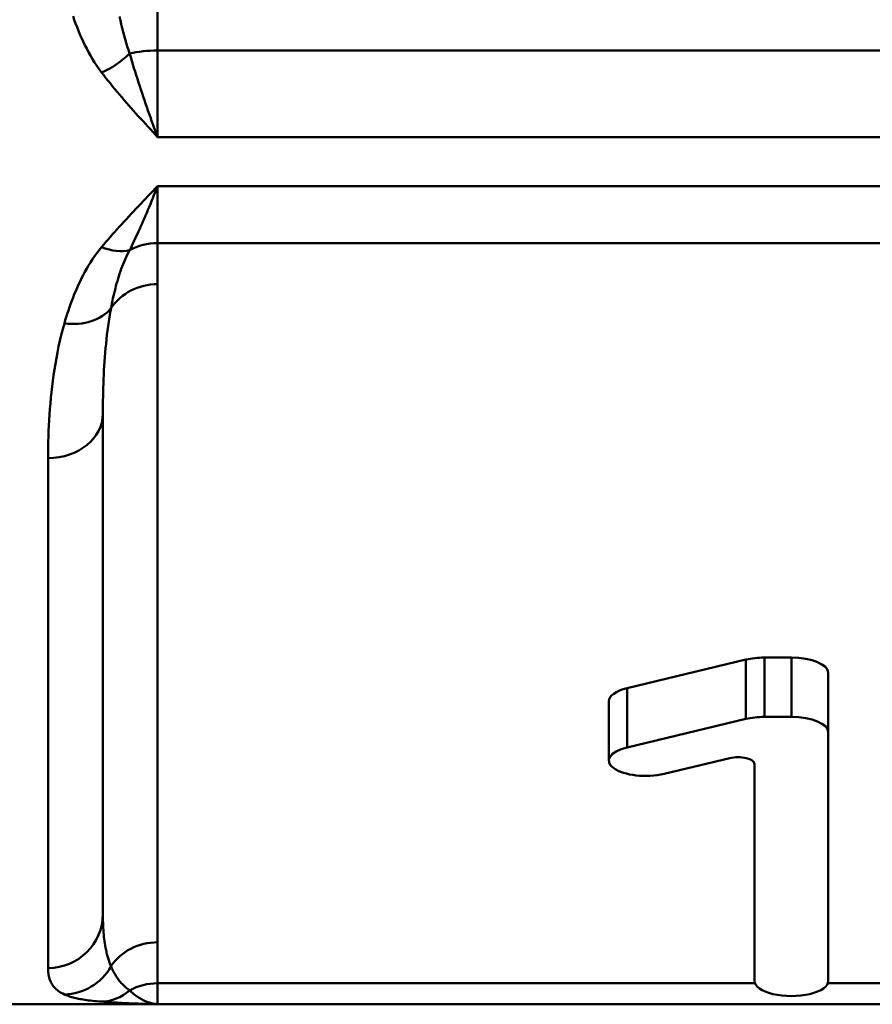
# Model space of a CAD drawing. Extents: x 4 to 2714, y -362 to 674.
# Drawn here: x 825 to 833, y -240 to -231 of the extents above; entities that cross this region are included whole.
import ezdxf

# ---------------------------------------------------------------- set-up
doc = ezdxf.new("R2010")
doc.units = 0
doc.layers.add('AM_0', color=7, linetype='CONTINUOUS', lineweight=50)

# ---------------------------------------------------------------- blocks, each defined once
blk = doc.blocks.new('3371-04-02')
at = {"layer": 'AM_0'}
for p, q in [((-47.2685, 26.25), (-23.0235, 26.25)), ((-24.6997, 26.2481), (-47.2685, 26.2481)), ((-24.6997, 26.058), (-24.6997, 26.2481)), ((-33.696, 26.058), (-30.8175, 26.058)), ((-30.1526, 26.058), (-24.6997, 26.058)), ((-24.6997, 26.058), (-24.6997, 25.6838)), ((-30.8218, 26.0357), (-30.8218, 23.7673)), ((-30.1483, 24.0576), (-30.1483, 26.0357)), ((-23.6997, 25.9189), (-23.6997, 21.2662)), ((-24.6997, 25.6838), (-24.6997, 19.6787)), ((-24.1997, 20.8612), (-24.1997, 25.4252)), ((-29.323, 24.1473), (-29.9233, 24.0037)), ((-28.8178, 24.0265), (-28.8178, 23.4853)), ((-30.0702, 23.6465), (-28.9862, 23.9057)), ((-28.9862, 23.9057), (-28.9862, 23.3645)), ((-30.8218, 23.7673), (-30.8218, 23.2261)), ((-30.0702, 23.6465), (-30.0702, 23.1053)), ((-30.4851, 23.6278), (-30.2386, 23.6278)), ((-30.4851, 23.6278), (-30.4851, 23.0866)), ((-30.2386, 23.6278), (-30.2386, 23.0866)), ((-28.9862, 23.3645), (-30.0702, 23.1053)), ((-30.2386, 23.0866), (-30.4851, 23.0866)), ((-24.6997, 19.6787), (-24.6997, 19.3045)), ((-24.6997, 19.3045), (-47.3623, 19.3045)), ((-24.6997, 18.7837), (-24.6997, 19.3045)), ((-47.2685, 18.7837), (-24.6997, 18.7837)), ((-24.6997, 18.3367), (-47.2685, 18.3367)), ((-24.6997, 17.547), (-24.6997, 18.3367)), ((-47.3623, 17.547), (-24.6997, 17.547)), ((-24.6997, 17.547), (-24.6997, 16.6437))]:
    blk.add_line(p, q, dxfattribs=at)
at = {"layer": 'AM_0', "flags": 128}
for points in [[(-24.1878, 26.2258), (-24.2076, 26.2273), (-24.2275, 26.2287), (-24.2477, 26.2301), (-24.268, 26.2314), (-24.2885, 26.2327), (-24.3092, 26.2339), (-24.33, 26.235), (-24.351, 26.2362), (-24.3722, 26.2372), (-24.3934, 26.2383), (-24.4148, 26.2393), (-24.4363, 26.2402), (-24.4579, 26.2411), (-24.4796, 26.242), (-24.5014, 26.2428), (-24.5232, 26.2435), (-24.5451, 26.2443), (-24.5671, 26.2449), (-24.5891, 26.2456), (-24.6112, 26.2462), (-24.6333, 26.2467), (-24.6554, 26.2472), (-24.6776, 26.2477), (-24.6997, 26.2481)], [(-24.6997, 26.2481), (-24.6886, 26.2474), (-24.6776, 26.2463), (-24.6665, 26.2447), (-24.6555, 26.2428), (-24.6444, 26.2404), (-24.6334, 26.2376), (-24.6224, 26.2344), (-24.6115, 26.2308), (-24.6005, 26.2268), (-24.5896, 26.2225), (-24.5788, 26.2177), (-24.568, 26.2125), (-24.5573, 26.207), (-24.5466, 26.201), (-24.5359, 26.1947), (-24.5254, 26.1881), (-24.5149, 26.1811), (-24.5045, 26.1738), (-24.4941, 26.1661), (-24.4839, 26.1581), (-24.4737, 26.1498), (-24.4636, 26.1412), (-24.4536, 26.1323), (-24.4438, 26.1231)], [(-23.8483, 26.1595), (-23.8568, 26.1632), (-23.8657, 26.1669), (-23.875, 26.1704), (-23.8847, 26.1739), (-23.8947, 26.1773), (-23.9052, 26.1807), (-23.9161, 26.1839), (-23.9274, 26.1871), (-23.9392, 26.1902), (-23.9515, 26.1932), (-23.9643, 26.1961), (-23.9776, 26.1989), (-23.9914, 26.2016), (-24.0057, 26.2042), (-24.0207, 26.2068), (-24.0363, 26.2093), (-24.0525, 26.2116), (-24.0694, 26.2139), (-24.087, 26.2161), (-24.1054, 26.2182), (-24.1246, 26.2203), (-24.1447, 26.2222), (-24.1657, 26.224), (-24.1878, 26.2258)], [(-23.6997, 25.9189), (-23.6999, 25.932), (-23.7004, 25.9448), (-23.7014, 25.9573), (-23.7027, 25.9696), (-23.7045, 25.9816), (-23.7067, 25.9934), (-23.7094, 26.0049), (-23.7125, 26.0161), (-23.7162, 26.0271), (-23.7203, 26.0378), (-23.725, 26.0482), (-23.7302, 26.0584), (-23.7361, 26.0683), (-23.7425, 26.0779), (-23.7496, 26.0873), (-23.7574, 26.0964), (-23.7659, 26.1052), (-23.7751, 26.1138), (-23.7851, 26.1221), (-23.7959, 26.1301), (-23.8076, 26.1378), (-23.8202, 26.1453), (-23.8337, 26.1525), (-23.8483, 26.1595)], [(-24.4438, 26.1231), (-24.4327, 26.1151), (-24.4222, 26.107), (-24.4122, 26.0987), (-24.4026, 26.0903), (-24.3934, 26.0818), (-24.3845, 26.0732), (-24.3761, 26.0645), (-24.368, 26.0557), (-24.3602, 26.0467), (-24.3527, 26.0377), (-24.3455, 26.0286), (-24.3386, 26.0194), (-24.332, 26.0101), (-24.3256, 26.0007), (-24.3195, 25.9913), (-24.3136, 25.9818), (-24.3079, 25.9722), (-24.3025, 25.9625), (-24.2972, 25.9528), (-24.2922, 25.943), (-24.2874, 25.9332), (-24.2827, 25.9233), (-24.2783, 25.9134), (-24.274, 25.9035)], [(-24.274, 25.9035), (-24.2667, 25.8854), (-24.2599, 25.8671), (-24.2537, 25.8487), (-24.2478, 25.8301), (-24.2424, 25.8113), (-24.2374, 25.7923), (-24.2328, 25.7732), (-24.2286, 25.754), (-24.2247, 25.7345), (-24.2211, 25.7149), (-24.2179, 25.6952), (-24.215, 25.6753), (-24.2124, 25.6553), (-24.21, 25.6351), (-24.2079, 25.6148), (-24.2061, 25.5943), (-24.2046, 25.5737), (-24.2032, 25.5529), (-24.2021, 25.5319), (-24.2012, 25.5109), (-24.2006, 25.4897), (-24.2001, 25.4683), (-24.1998, 25.4468), (-24.1997, 25.4252)], [(-23.8483, 20.0378), (-23.8337, 20.0907), (-23.8202, 20.1435), (-23.8076, 20.1962), (-23.7959, 20.2489), (-23.7851, 20.3014), (-23.7751, 20.3538), (-23.7659, 20.406), (-23.7574, 20.4581), (-23.7497, 20.51), (-23.7426, 20.5618), (-23.7361, 20.6133), (-23.7303, 20.6647), (-23.725, 20.7159), (-23.7203, 20.7669), (-23.7162, 20.8178), (-23.7125, 20.8684), (-23.7094, 20.9188), (-23.7067, 20.9691), (-23.7045, 21.0192), (-23.7027, 21.069), (-23.7014, 21.1186), (-23.7005, 21.168), (-23.6999, 21.2172), (-23.6997, 21.2662)], [(-24.1997, 20.8612), (-24.1998, 20.8219), (-24.2001, 20.7826), (-24.2006, 20.7431), (-24.2012, 20.7036), (-24.2021, 20.664), (-24.2032, 20.6243), (-24.2046, 20.5845), (-24.2061, 20.5446), (-24.2079, 20.5047), (-24.21, 20.4647), (-24.2124, 20.4246), (-24.215, 20.3844), (-24.2179, 20.3442), (-24.2211, 20.3039), (-24.2247, 20.2635), (-24.2286, 20.2231), (-24.2328, 20.1826), (-24.2374, 20.1421), (-24.2424, 20.1015), (-24.2478, 20.0609), (-24.2536, 20.0202), (-24.2599, 19.9796), (-24.2667, 19.939), (-24.274, 19.8984)], [(-24.1878, 19.3412), (-24.1657, 19.3685), (-24.1447, 19.396), (-24.1246, 19.4239), (-24.1054, 19.452), (-24.087, 19.4804), (-24.0694, 19.5089), (-24.0525, 19.5376), (-24.0363, 19.5665), (-24.0207, 19.5955), (-24.0057, 19.6247), (-23.9914, 19.6539), (-23.9776, 19.6833), (-23.9643, 19.7127), (-23.9515, 19.7422), (-23.9392, 19.7718), (-23.9274, 19.8014), (-23.9161, 19.831), (-23.9052, 19.8606), (-23.8947, 19.8902), (-23.8847, 19.9199), (-23.875, 19.9494), (-23.8657, 19.9789), (-23.8568, 20.0084), (-23.8483, 20.0378)], [(-24.274, 19.8984), (-24.2783, 19.8758), (-24.2827, 19.8533), (-24.2874, 19.8307), (-24.2922, 19.8081), (-24.2972, 19.7854), (-24.3025, 19.7628), (-24.3079, 19.7402), (-24.3136, 19.7177), (-24.3195, 19.6951), (-24.3256, 19.6727), (-24.332, 19.6503), (-24.3386, 19.6279), (-24.3455, 19.6056), (-24.3527, 19.5835), (-24.3602, 19.5614), (-24.368, 19.5394), (-24.3761, 19.5176), (-24.3845, 19.4959), (-24.3934, 19.4744), (-24.4026, 19.453), (-24.4122, 19.4318), (-24.4222, 19.4109), (-24.4327, 19.3901), (-24.4438, 19.3696)], [(-24.4438, 19.3696), (-24.4536, 19.3493), (-24.4636, 19.3286), (-24.4737, 19.3076), (-24.4839, 19.2862), (-24.4941, 19.2645), (-24.5045, 19.2424), (-24.5149, 19.2199), (-24.5254, 19.1971), (-24.5359, 19.1739), (-24.5466, 19.1503), (-24.5573, 19.1264), (-24.568, 19.1021), (-24.5788, 19.0775), (-24.5896, 19.0525), (-24.6005, 19.0271), (-24.6115, 19.0014), (-24.6224, 18.9754), (-24.6334, 18.949), (-24.6444, 18.9222), (-24.6555, 18.8952), (-24.6665, 18.8678), (-24.6776, 18.8401), (-24.6886, 18.8121), (-24.6997, 18.7837)], [(-24.6997, 18.7837), (-24.6776, 18.8069), (-24.6554, 18.8301), (-24.6333, 18.8533), (-24.6112, 18.8764), (-24.5891, 18.8996), (-24.5671, 18.9227), (-24.5451, 18.9458), (-24.5232, 18.9689), (-24.5014, 18.9921), (-24.4796, 19.0152), (-24.4579, 19.0383), (-24.4363, 19.0615), (-24.4148, 19.0846), (-24.3934, 19.1078), (-24.3722, 19.131), (-24.351, 19.1542), (-24.33, 19.1775), (-24.3092, 19.2007), (-24.2885, 19.224), (-24.268, 19.2474), (-24.2477, 19.2708), (-24.2275, 19.2942), (-24.2076, 19.3177), (-24.1878, 19.3412)], [(-24.1878, 17.7477), (-24.2076, 17.7733), (-24.2275, 17.7988), (-24.2477, 17.8241), (-24.268, 17.8494), (-24.2885, 17.8745), (-24.3092, 17.8996), (-24.33, 17.9245), (-24.351, 17.9493), (-24.3722, 17.9741), (-24.3934, 17.9987), (-24.4148, 18.0233), (-24.4363, 18.0478), (-24.4579, 18.0722), (-24.4796, 18.0965), (-24.5014, 18.1208), (-24.5232, 18.145), (-24.5451, 18.1692), (-24.5671, 18.1932), (-24.5891, 18.2173), (-24.6112, 18.2412), (-24.6333, 18.2652), (-24.6554, 18.289), (-24.6776, 18.3129), (-24.6997, 18.3367)], [(-24.6997, 18.3367), (-24.6886, 18.3074), (-24.6776, 18.2778), (-24.6665, 18.2479), (-24.6555, 18.2177), (-24.6444, 18.1873), (-24.6334, 18.1566), (-24.6224, 18.1257), (-24.6115, 18.0946), (-24.6005, 18.0632), (-24.5896, 18.0317), (-24.5788, 17.9999), (-24.568, 17.968), (-24.5573, 17.9358), (-24.5466, 17.9035), (-24.5359, 17.8711), (-24.5254, 17.8385), (-24.5149, 17.8058), (-24.5045, 17.773), (-24.4941, 17.74), (-24.4839, 17.707), (-24.4737, 17.6738), (-24.4636, 17.6406), (-24.4536, 17.6073), (-24.4438, 17.574)], [(-23.9273, 17.2323), (-23.939, 17.2661), (-23.9512, 17.2997), (-23.9639, 17.3332), (-23.9771, 17.3665), (-23.9909, 17.3996), (-24.0052, 17.4325), (-24.0201, 17.4653), (-24.0357, 17.4978), (-24.0519, 17.5302), (-24.0689, 17.5623), (-24.0866, 17.5941), (-24.1051, 17.6256), (-24.1244, 17.6567), (-24.1445, 17.6875), (-24.1657, 17.7178), (-24.1878, 17.7477)], [(-24.4438, 17.574), (-24.4327, 17.5421), (-24.4221, 17.5097), (-24.412, 17.4769), (-24.4024, 17.4437), (-24.3931, 17.4101), (-24.3843, 17.3762), (-24.3758, 17.342), (-24.3677, 17.3076), (-24.3599, 17.273), (-24.3525, 17.2382)]]:
    blk.add_lwpolyline(points, dxfattribs=at)
at = {"layer": 'AM_0'}
for centre, major_axis, ratio, start_param, end_param in [((-30.4851, 26.0357), (0.3367, 0), 0.414214, 0, 3.141593), ((-24.1878, 25.7263), (0.0372, 0.4986), 0.86609, 0.085975, 0.717666), ((-23.8483, 25.6612), (0.2022, 0.4573), 0.97945, 0.424024, 1.471783), ((-24.6997, 26.5199), (-0.5, 0), 0.92388, 1.570796, 2.108199), ((-24.6997, 26.1457), (-0.5, 0), 0.92388, 1.570796, 2.589521), ((-23.6997, 25.4252), (-0.5, 0), 0.987387, 4.712389, 6.283185), ((-29.1546, 24.0265), (0.3367, 0), 0.414214, 5.235988, 8.37758), ((-29.9983, 24.0576), (-0.15, 0), 0.414214, 0, 2.094395), ((-30.4851, 23.7673), (-0.3367, 0), 0.414214, 0, 1.570796), ((-30.2386, 23.7673), (0.3367, 0), 0.414214, 4.712389, 5.235988), ((-29.1546, 23.4853), (-0.3367, 0), 0.414214, 2.094395, 3.141593), ((-30.4851, 23.2261), (0.3367, 0), 0.414214, 3.141593, 4.712389), ((-30.2386, 23.2261), (-0.3367, 0), 0.414214, 1.570796, 2.094395), ((-23.6997, 20.8612), (-0.5, 0), 0.810142, 4.712389, 6.283185), ((-23.8483, 19.6561), (-0.4801, 0.1395), 0.750245, 4.927004, 5.974763), ((-24.6997, 20.1406), (0.5, 0), 0.92388, 4.712389, 5.731114), ((-24.6997, 19.7664), (0.5, 0), 0.92388, 4.712389, 5.249792), ((-24.1878, 18.9728), (0.3809, -0.3239), 0.63873, 2.06845, 2.700141), ((-24.1878, 17.4096), (-0.3942, -0.3076), 0.586106, 4.283373, 4.915065), ((-24.6997, 17.7384), (-0.5, 0), 0.382683, 1.570796, 2.108199)]:
    blk.add_ellipse(centre, major_axis=major_axis, ratio=ratio, start_param=start_param, end_param=end_param, dxfattribs=at)

msp = doc.modelspace()

# ---------------------------------------------------------------- block references
at = {"layer": 'AM_0', "rotation": 180}
msp.add_blockref('3371-04-02', (801.9555, -214.0313), dxfattribs=at)

doc.saveas('drawing.dxf')
